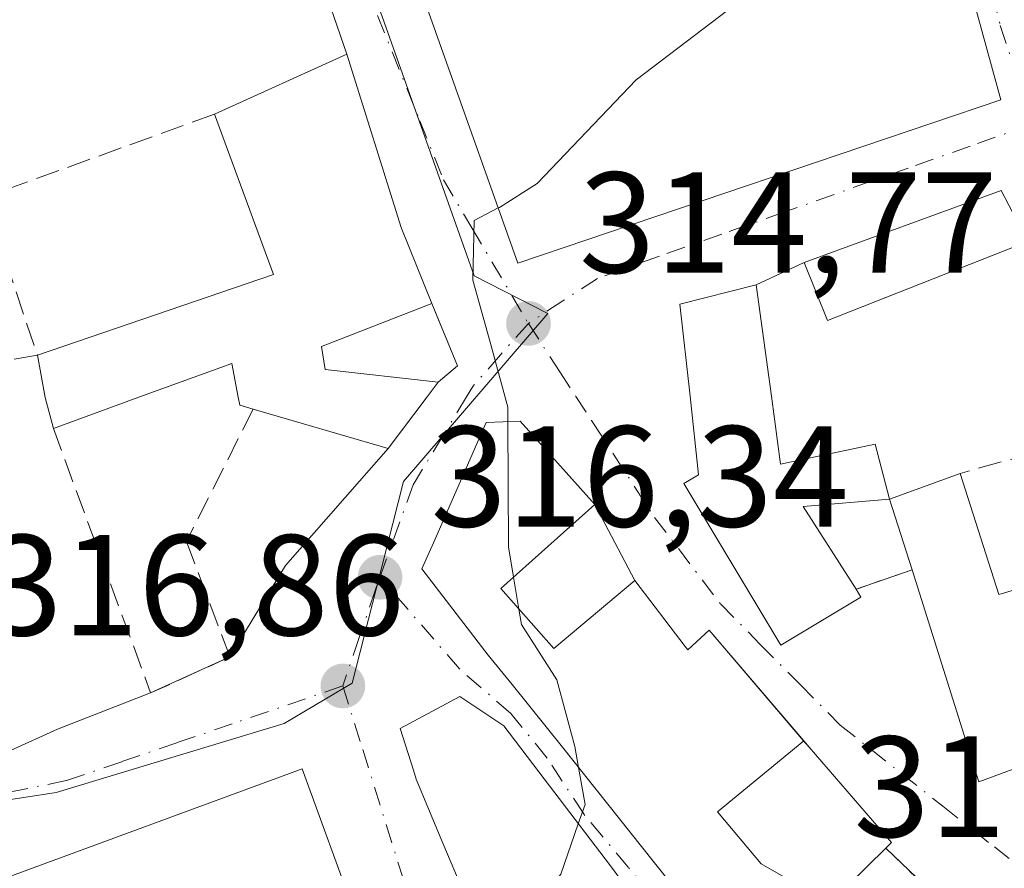
# Model space of a CAD drawing. Units: metres. Extents: x 601397 to 604875, y 4675959 to 4678324.
# Drawn here: x 602027 to 602095, y 4677661 to 4677720 of the extents above; entities that cross this region are included whole.
import ezdxf

# ---------------------------------------------------------------- set-up
doc = ezdxf.new("R2010")
doc.units = ezdxf.units.M
doc.header["$MEASUREMENT"] = 0
doc.linetypes.add('DGN Style 3', pattern=[2.307223458686699, 1.648016756204785, -0.6592067024819142])
doc.linetypes.add('DGN Style 4', pattern=[2.6384748266838614, 1.318413404963828, -0.6592067024819142, 0.001648016756204785, -0.6592067024819142])
for name, color, linetype, lineweight in [('Cultivos leñosos CxS', 92, 'Continuous', 0), ('Curva de nivel normal', 30, 'Continuous', 0), ('Edificación Cxs', 1, 'Continuous', 13), ('Muro lineal', 1, 'DGN Style 3', 13), ('Núcleo urbano CxS', 7, 'Continuous', 0), ('Punto de cota en terreno', 7, 'Continuous', 0), ('Rótulo de punto de cota en terreno', 7, 'Continuous', 0), ('Vía urbana Cxs', 4, 'Continuous', 0), ('Vía urbana eje', 4, 'DGN Style 4', 0)]:
    doc.layers.add(name, color=color, linetype=linetype, lineweight=lineweight)
doc.styles.add('Style-Arial', font='txt')

# ---------------------------------------------------------------- blocks, each defined once
blk = doc.blocks.new('5PATER')
at = {"layer": 'Cultivos leñosos CxS', "linetype": 'Continuous', "lineweight": 0}
h = blk.add_hatch(color=51, dxfattribs=at)
edge = h.paths.add_edge_path()
edge.add_ellipse((0, 0), major_axis=(-0.1095731443231308, -0.1110710700762829), ratio=0.9994222409660322, start_angle=0, end_angle=360)
blk = doc.blocks.new('*U35')
at = {"layer": 'Vía urbana Cxs', "color": 4, "linetype": 'Continuous', "lineweight": 0}
for points in [[(602026.0810000002, 4677669.151799999, 318.0966999999946), (602029.3618000001, 4677670.633500001, 318.1842000000034), (602035.8601000002, 4677673.1601, 317.9538999999932), (602041.3901000004, 4677675.670100001, 317.5032999999967), (602045.2580000004, 4677682.0371, 317.2045000000071), (602052.4200999998, 4677690.210100001, 316.8003000000026), (602055.1300999997, 4677693.8101, 316.7862000000023), (602055.9001000002, 4677694.8301, 316.4765999999945), (602057.2600999996, 4677695.960100001, 315.9241999999941), (602055.4600999998, 4677700.300100001, 316.1772000000055), (602053.3201000001, 4677705.610099999, 317.3013999999966), (602049.5301000001, 4677717.690099999, 317.665399999998), (602045.3300999999, 4677729.880100001, 319.8997999999993)], [(602068.6401000004, 4677660.140100001, 318.4458000000013), (602067.9084999999, 4677661.1029, 318.311400000006), (602063.3015000002, 4677667.1665, 319.289499999999), (602060.4801000003, 4677670.880100001, 318.5806000000011), (602059.5141000003, 4677671.5209, 318.2084999999934), (602057.4200999998, 4677672.9101, 317.2862000000023), (602053.2600999996, 4677670.690099999, 317.4572000000044), (602054.1728999997, 4677667.778899999, 319.0587999999989), (602054.3701, 4677667.1501, 319.3151999999973), (602056.0531000001, 4677663.128500001, 320.4290000000037), (602057.9401000004, 4677658.620100001, 319.2364999999991)], [(602018.3022999996, 4677616.8665, 322.6094000000012), (602058.8800999997, 4677637.350099999, 320.1604999999981), (602054.0455, 4677646.9323, 320.3068999999959), (602052.7500999998, 4677649.5001, 319.1812999999966), (602051.1201, 4677655.0101, 318.9386999999988), (602050.1687000003, 4677657.615300001, 321.045499999993), (602046.4200999998, 4677667.880100001, 319.4815999999992), (601999.2500999998, 4677650.520099999, 320.5293999999994)]]:
    blk.add_polyline3d(points, dxfattribs=at)
for points in [[(602061.4600999998, 4677703.130100001, 317.8283999999985), (602095.1201, 4677714.5101, 315.8206999999966), (602075.8400999998, 4677784.790100001, 322.6725000000006), (602038.3501000004, 4677774.8201, 325.3093999999983), (602037.1001000004, 4677771.630100001, 326.2081999999937)], [(602073.0301000001, 4677687.7601, 316.3739999999962), (602079.7901, 4677676.5001, 313.7467999999935), (602085.3701, 4677679.850099999, 313.694399999993), (602085.0301000001, 4677680.390100001, 313.9876999999979), (602088.9401000004, 4677681.7501, 313.1925000000047), (602093.6001000004, 4677666.960100001, 313.0132000000012), (602108.7600999996, 4677672.5701, 311.4872999999934), (602106.5000999998, 4677677.9801, 311.797900000005), (602101.8201000001, 4677691.130100001, 312.1940999999933), (602100.8300999999, 4677693.9001, 312.482600000003), (602097.0100999996, 4677704.620100001, 313.5690999999933), (602095.1501000002, 4677708.190099999, 314.1377000000066), (602081.4200999998, 4677703.170100001, 315.4410000000062), (602078.0800999999, 4677701.620100001, 314.5684999999939), (602072.7600999996, 4677700.270099999, 314.9900000000052), (602073.4600999998, 4677693.840100001, 315.1655000000028), (602074.0500999996, 4677688.370100001, 316.9410999999964)], [(602079.4600999998, 4677650.690099999, 317.2522999999928), (602082.5746999999, 4677648.5932, 315.1187999999966), (602088.6700999998, 4677651.2401, 315.7464000000036), (602093.6901000004, 4677655.190099999, 312.2627000000066), (602091.4200999998, 4677658.210100001, 312.1686000000045), (602087.1001000004, 4677662.340100001, 312.4667999999947), (602087.5100999996, 4677662.7301, 312.0479999999953), (602081.7600999996, 4677669.390100001, 313.5005999999994), (602081.3809000002, 4677669.832900001, 313.5883999999933), (602074.7901, 4677677.530099999, 314.7382000000071), (602073.3101000005, 4677676.1601, 316.0709999999963), (602073.1234999998, 4677676.404300001, 316.0054999999993), (602069.6201, 4677680.9901, 315.2201000000059), (602066.8201000001, 4677686.300100001, 315.4532999999938), (602061.6201, 4677692.110099999, 316.5351999999984), (602059.2600999996, 4677692.020099999, 317.1178000000073), (602055.5692999996, 4677683.627499999, 319.4015000000072), (602054.7701000003, 4677681.8101, 318.5736000000034), (602059.3901000004, 4677675.790100001, 317.7174999999988), (602061.0701000001, 4677673.7601, 317.9000999999989), (602064.5673000002, 4677669.3727, 318.8744000000006), (602067.6413000004, 4677665.5165, 318.4232000000048), (602070.9839000005, 4677661.3233, 318.7069999999949)]]:
    blk.add_polyline3d(points, close=True, dxfattribs=at)

msp = doc.modelspace()

# ---------------------------------------------------------------- linework, layer by layer
at = {"layer": 'Curva de nivel normal', "color": 30, "linetype": 'Continuous', "lineweight": 0, "elevation": 315, "flags": 128}
for points in [[(602060.0943, 4677706.9705), (602060.1699999999, 4677707.0101), (602062.7999999998, 4677708.670100001), (602069.7000000002, 4677715.9001), (602087.04, 4677729.100099999), (602090.5656000003, 4677731.112000001)], [(602060.7551999995, 4677692.077099999), (602060.75, 4677693.090100001), (602059.5199999996, 4677697.610099999), (602058.3099999996, 4677701.9301), (602058.4100000003, 4677706.090100001), (602060.0943, 4677706.9705)], [(602061.1550000003, 4677681.239600001), (602060.7999999998, 4677683.350099999), (602060.7551999995, 4677692.077099999)], [(602061.5310000004, 4677679.0042), (602061.1550000003, 4677681.239600001)], [(602065.6936999997, 4677667.9597), (602065.4400000004, 4677669.420100001), (602064.1699999999, 4677674.0801), (602061.7100000001, 4677677.940099999), (602061.5310000004, 4677679.0042)], [(602065.6732000001, 4677664.0449), (602066.1399999997, 4677665.390100001), (602065.6936999997, 4677667.9597)], [(602063.2309999998, 4677659.025699999), (602064.4500000002, 4677660.520099999), (602065.6732000001, 4677664.0449)]]:
    msp.add_lwpolyline(points, dxfattribs=at)
at = {"layer": 'Edificación Cxs', "color": 1, "linetype": 'Continuous', "lineweight": 13, "flags": 128}
for points, elevation in [([(602095.1201, 4677714.5101), (602061.4600999998, 4677703.130100001), (602037.1001000004, 4677771.630100001), (602038.3501000004, 4677774.8201), (602075.8400999998, 4677784.790100001)], 326.2081999999937), ([(602047.7600999996, 4677697.3201), (602048.0301000001, 4677695.700099999), (602055.9001000002, 4677694.8301), (602055.1300999997, 4677693.8101), (602052.4200999998, 4677690.210100001), (602043.0100999996, 4677692.950099999), (602042.0701000001, 4677693.2301), (602041.9600999998, 4677693.780099999), (602041.5100999996, 4677696.120100001), (602035.0401, 4677693.770099999), (602029.0800999999, 4677691.600099999), (602028.5100999996, 4677693.7501), (602027.9812000003, 4677696.7139), (602044.4211999997, 4677702.328500001), (602040.3000999996, 4677713.5101), (602049.5301000001, 4677717.690099999), (602053.3201000001, 4677705.610099999), (602055.4600999998, 4677700.300100001)], 320.666299999997), ([(602087.3701, 4677686.6801), (602081.3501000004, 4677686.1601), (602085.0301000001, 4677680.390100001), (602085.3701, 4677679.850099999), (602079.7901, 4677676.5001), (602073.0301000001, 4677687.7601), (602074.0500999996, 4677688.370100001), (602073.4600999998, 4677693.840100001), (602072.7600999996, 4677700.270099999), (602078.0800999999, 4677701.620100001), (602079.1300999997, 4677693.860099999), (602079.7701000003, 4677689.120100001), (602086.3701, 4677690.5101)], 316.9410999999963), ([(602081.3811999997, 4677669.833100001), (602075.3629999999, 4677664.887), (602078.4160000002, 4677661.241000001), (602083.2104000002, 4677658.5099), (602085.6401000004, 4677655.690099999), (602079.4600999998, 4677650.690099999), (602070.9839000005, 4677661.3233), (602067.6413000004, 4677665.5165), (602064.5673000002, 4677669.3727), (602061.0701000001, 4677673.7601), (602059.3901000004, 4677675.790100001), (602054.7701000003, 4677681.8101), (602055.5692999996, 4677683.627499999), (602059.2600999996, 4677692.020099999), (602061.6201, 4677692.110099999), (602066.8201000001, 4677686.300100001), (602060.2600999996, 4677680.440099999), (602063.9600999998, 4677676.2601), (602069.6201, 4677680.9901), (602073.1234999998, 4677676.404300001), (602073.3101000005, 4677676.1601), (602074.7901, 4677677.530099999)], 319.4015000000073), ([(602087.3701, 4677686.6801), (602092.2801000001, 4677688.460100001), (602094.9801000003, 4677680.020099999), (602099.7100999998, 4677681.420100001), (602101.5401, 4677676.050100001), (602106.5000999998, 4677677.9801), (602108.7600999996, 4677672.5701), (602093.6001000004, 4677666.960100001), (602088.9401000004, 4677681.7501)], 314.3233000000037), ([(602083.2104000002, 4677658.5099), (602078.4160000002, 4677661.241000001), (602075.3629999999, 4677664.887), (602081.3811999997, 4677669.833100001), (602081.7600999996, 4677669.390100001), (602087.5100999996, 4677662.7301), (602087.1001000004, 4677662.340100001)], 318.6407999999937), ([(602001.7992000004, 4677642.9296), (601999.7243999997, 4677648.002599999), (601999.8601000002, 4677648.0701), (601999.2500999998, 4677650.520099999), (602046.4200999998, 4677667.880100001), (602050.1687000003, 4677657.615300001), (602051.1201, 4677655.0101), (602004.1501000002, 4677637.6501), (602003.9524999997, 4677638.1845), (602002.8277000004, 4677641.2271), (602002.1501000002, 4677643.0601)], 322.9388999999937)]:
    msp.add_lwpolyline(points, close=True, dxfattribs=dict(at, elevation=elevation))
at = {"layer": 'Edificación Cxs', "color": 1, "linetype": 'Continuous', "lineweight": 13, "extrusion": (0.2251107667278326, 0.08712079026026882, 0.9704303739102736), "elevation": 543360.9409396157, "flags": 128}
msp.add_lwpolyline([(4145099.555614299, -2183176.478543877), (4145099.555614299, -2183167.970425184)], dxfattribs=at)
at = {"layer": 'Edificación Cxs', "color": 1, "linetype": 'Continuous', "lineweight": 13, "extrusion": (0.2092237362496054, -0.004967921486733098, 0.9778551773886853), "elevation": 103035.4324770394, "flags": 128}
msp.add_lwpolyline([(4690670.546328269, -479903.4805518687), (4690668.933193974, -479903.7959147597), (4690668.250256003, -479911.8629930796)], dxfattribs=at)
at = {"layer": 'Edificación Cxs', "color": 1, "linetype": 'Continuous', "lineweight": 13, "extrusion": (0.05837189909003075, 0.02116129948376517, 0.998070599106487), "elevation": 134443.5812091178, "flags": 128}
msp.add_lwpolyline([(4192422.372278486, -2156103.32601427), (4192422.372278485, -2156108.558801292)], dxfattribs=at)
at = {"layer": 'Edificación Cxs', "color": 1, "linetype": 'Continuous', "lineweight": 13, "extrusion": (0.3569775356150152, -0.02681169588674813, 0.9337281039092201), "elevation": 89807.46534079553, "flags": 128}
msp.add_lwpolyline([(4709642.773549114, -233369.9665445067), (4709641.804132333, -233363.5790903459), (4709636.325957833, -233367.9720363851)], dxfattribs=at)
at = {"layer": 'Edificación Cxs', "color": 1, "linetype": 'Continuous', "lineweight": 13, "extrusion": (0.00476164570582585, -0.01495217408941706, 0.9998768720298375), "elevation": -66761.42370898869, "flags": 128}
msp.add_lwpolyline([(602080.6213940004, 4677206.386588586), (602079.0510251137, 4677211.317139771)], dxfattribs=at)
at = {"layer": 'Edificación Cxs', "color": 1, "linetype": 'Continuous', "lineweight": 13, "elevation": 321.3852999999942, "flags": 128}
msp.add_lwpolyline([(602057.9401000004, 4677658.620100001), (602056.0531000001, 4677663.128500001), (602054.3701, 4677667.1501), (602054.1728999997, 4677667.778899999), (602053.2600999996, 4677670.690099999), (602057.4200999998, 4677672.9101), (602059.5141000003, 4677671.5209), (602060.4801000003, 4677670.880100001), (602063.3015000002, 4677667.1665), (602067.9084999999, 4677661.1029), (602068.6401000004, 4677660.140100001)], dxfattribs=at)
at = {"layer": 'Edificación Cxs', "color": 1, "linetype": 'Continuous', "lineweight": 13}
for points in [[(602095.1201, 4677714.5101, 315.8206999999966), (602061.4600999998, 4677703.130100001, 317.8283999999985), (602037.1001000004, 4677771.630100001, 326.2081999999937), (602038.3501000004, 4677774.8201, 325.3093999999983), (602075.8400999998, 4677784.790100001, 322.6725000000006), (602095.1201, 4677714.5101, 315.8206999999966)], [(602040.3000999996, 4677713.5101, 319.5556999999972), (602049.5301000001, 4677717.690099999, 317.665399999998), (602053.3201000001, 4677705.610099999, 317.3013999999966), (602055.4600999998, 4677700.300100001, 316.1772000000055)], [(602029.0800999999, 4677691.600099999, 319.6263999999938), (602028.5100999996, 4677693.7501, 320.0795000000071), (602027.9812000003, 4677696.7139, 320.6662999999971), (602044.4211999997, 4677702.328500001, 319.1732000000048), (602040.3000999996, 4677713.5101, 319.5556999999972)], [(602097.0100999996, 4677704.620100001, 313.5690999999933), (602083.0500999996, 4677699.120100001, 314.9496999999974), (602081.4200999998, 4677703.170100001, 315.4410000000062), (602095.1501000002, 4677708.190099999, 314.1377000000066), (602097.0100999996, 4677704.620100001, 313.5690999999933)], [(602085.0301000001, 4677680.390100001, 313.9876999999979), (602085.3701, 4677679.850099999, 313.694399999993), (602079.7901, 4677676.5001, 313.7467999999935), (602073.0301000001, 4677687.7601, 316.3739999999962), (602074.0500999996, 4677688.370100001, 316.9410999999964), (602073.4600999998, 4677693.840100001, 315.1655000000028), (602072.7600999996, 4677700.270099999, 314.9900000000052), (602078.0800999999, 4677701.620100001, 314.5684999999939), (602079.1300999997, 4677693.860099999, 315.3003999999929), (602079.7701000003, 4677689.120100001, 316.5819999999949), (602086.3701, 4677690.5101, 313.3405000000057), (602087.3701, 4677686.6801, 313.2737000000052)], [(602043.0100999996, 4677692.950099999, 319.2823000000063), (602042.0701000001, 4677693.2301, 319.4278000000049), (602041.9600999998, 4677693.780099999, 319.4973999999929), (602041.5100999996, 4677696.120100001, 319.8702999999951), (602035.0401, 4677693.770099999, 320.0152999999991), (602029.0800999999, 4677691.600099999, 319.6263999999938)], [(602055.9001000002, 4677694.8301, 316.4765999999945), (602055.1300999997, 4677693.8101, 316.7862000000023), (602052.4200999998, 4677690.210100001, 316.8003000000026), (602043.0100999996, 4677692.950099999, 319.2823000000063)], [(602087.1001000004, 4677662.340100001, 312.4667999999947), (602083.2100999998, 4677658.5101, 316.4710000000051), (602085.6401000004, 4677655.690099999, 315.633799999996), (602079.4600999998, 4677650.690099999, 317.2522999999928), (602070.9839000005, 4677661.3233, 318.7069999999949), (602067.6413000004, 4677665.5165, 318.4232000000048), (602064.5673000002, 4677669.3727, 318.8744000000006), (602061.0701000001, 4677673.7601, 317.9000999999989), (602059.3901000004, 4677675.790100001, 317.7174999999988), (602054.7701000003, 4677681.8101, 318.5736000000034), (602055.5692999996, 4677683.627499999, 319.4015000000072), (602059.2600999996, 4677692.020099999, 317.1178000000073), (602061.6201, 4677692.110099999, 316.5351999999984), (602066.8201000001, 4677686.300100001, 315.4532999999938), (602060.2600999996, 4677680.440099999, 319.340400000001)], [(602092.2801000001, 4677688.460100001, 312.9487999999984), (602094.9801000003, 4677680.020099999, 314.3233000000037), (602099.7100999998, 4677681.420100001, 312.6114999999991), (602101.5401, 4677676.050100001, 313.4844000000012), (602106.5000999998, 4677677.9801, 311.797900000005)], [(602106.5000999998, 4677677.9801, 311.797900000005), (602108.7600999996, 4677672.5701, 311.4872999999934), (602093.6001000004, 4677666.960100001, 313.0132000000012), (602088.9401000004, 4677681.7501, 313.1925000000047)], [(602060.2600999996, 4677680.440099999, 319.340400000001), (602063.9600999998, 4677676.2601, 317.8395000000019), (602069.6201, 4677680.9901, 315.2201000000059), (602073.1234999998, 4677676.404300001, 316.0054999999993), (602073.3101000005, 4677676.1601, 316.0709999999963), (602074.7901, 4677677.530099999, 314.7382000000071), (602081.3809000002, 4677669.832900001, 313.5883999999933), (602081.7600999996, 4677669.390100001, 313.5005999999994), (602087.5100999996, 4677662.7301, 312.0479999999953), (602087.1001000004, 4677662.340100001, 312.4667999999947)], [(602057.9401000004, 4677658.620100001, 319.2364999999991), (602056.0531000001, 4677663.128500001, 320.4290000000037), (602054.3701, 4677667.1501, 319.3151999999973), (602054.1728999997, 4677667.778899999, 319.0587999999989), (602053.2600999996, 4677670.690099999, 317.4572000000044), (602057.4200999998, 4677672.9101, 317.2862000000023), (602059.5141000003, 4677671.5209, 318.2084999999934), (602060.4801000003, 4677670.880100001, 318.5806000000011), (602063.3015000002, 4677667.1665, 319.289499999999), (602067.9084999999, 4677661.1029, 318.311400000006)], [(601999.2500999998, 4677650.520099999, 320.5293999999994), (602046.4200999998, 4677667.880100001, 319.4815999999992), (602050.1687000003, 4677657.615300001, 321.045499999993), (602051.1201, 4677655.0101, 318.9386999999988), (602004.1501000002, 4677637.6501, 318.288400000005)], [(602067.9084999999, 4677661.1029, 318.311400000006), (602068.6401000004, 4677660.140100001, 318.4458000000013)]]:
    msp.add_polyline3d(points, dxfattribs=at)
msp.add_3dface([(602097.0100999996, 4677704.620100001, 315.4410000000062), (602083.0500999996, 4677699.120100001, 315.4410000000062), (602081.4200999998, 4677703.170100001, 315.4410000000062), (602095.1501000002, 4677708.190099999, 315.4410000000062)], dxfattribs=at)
at = {"layer": 'Muro lineal', "color": 1, "linetype": 'DGN Style 3', "lineweight": 13, "extrusion": (0.3193294535948344, 0.0773824468388109, 0.9444790399940399), "elevation": 554524.5586462216, "flags": 128}
msp.add_lwpolyline([(4404332.703676964, -1593018.180605502), (4404328.061833593, -1593018.950604934), (4404327.283914566, -1593017.269388783)], dxfattribs=at)
at = {"layer": 'Muro lineal', "color": 1, "linetype": 'DGN Style 3', "lineweight": 13, "extrusion": (0.02927105192806032, -0.07961035361479699, 0.9963962048885734), "elevation": -354452.1833871749, "flags": 128}
msp.add_lwpolyline([(2179279.787531159, 4167534.172438589), (2179279.787531159, 4167514.454445379)], dxfattribs=at)
at = {"layer": 'Muro lineal', "color": 1, "linetype": 'DGN Style 3', "lineweight": 13, "extrusion": (0.07315059399580469, 0.02047296498624723, 0.9971107502693636), "elevation": 140121.6046025673, "flags": 128}
msp.add_lwpolyline([(4342318.304723325, -1835199.90307254), (4342318.304723326, -1835189.967778277)], dxfattribs=at)
at = {"layer": 'Muro lineal', "color": 1, "linetype": 'DGN Style 3', "lineweight": 13, "extrusion": (0.1781691962839128, 0.06197189432183348, 0.9820464458515737), "elevation": 397466.0712189087, "flags": 128}
msp.add_lwpolyline([(4220256.794506773, -2067527.764202479), (4220256.794506773, -2067523.548749592)], dxfattribs=at)
at = {"layer": 'Muro lineal', "color": 1, "linetype": 'DGN Style 3', "lineweight": 13, "extrusion": (0.03602039990625502, -0.03443616935378251, 0.9987575686976451), "elevation": -139081.2758180281, "flags": 128}
msp.add_lwpolyline([(3797186.227992739, 2793755.016172902), (3797186.227992739, 2793749.03217564)], dxfattribs=at)
at = {"layer": 'Muro lineal', "color": 1, "linetype": 'DGN Style 3', "lineweight": 13}
for points in [[(602040.3000999996, 4677713.5101, 319.5556999999972), (602024.2600999996, 4677707.690099999, 319.9569999999949), (602027.9700999996, 4677696.710100001, 320.665399999998), (602016.6901000004, 4677694.710100001, 320.4823000000033)], [(602043.0100999996, 4677692.950099999, 319.2823000000063), (602038.3501000004, 4677683.710100001, 318.4634999999981), (602041.3901000004, 4677675.670100001, 317.5032999999967), (602035.8601000002, 4677673.1601, 317.9538999999932)]]:
    msp.add_polyline3d(points, dxfattribs=at)
at = {"layer": 'Núcleo urbano CxS', "color": 7, "linetype": 'Continuous', "lineweight": 0}
for points in [[(602073.2660999997, 4677789.3983, 320.7777999999962), (602032.8145000003, 4677775.701300001, 321.0092000000004), (602036.0094999997, 4677766.173699999, 320.5059000000037), (602036.7259000001, 4677764.0277, 320.290599999993), (602040.5022999998, 4677752.759299999, 319.1808000000019), (602058.4181000004, 4677702.227299999, 315.0816999999952), (602063.5421000002, 4677699.601700001, 314.7446000000054), (602053.4785000002, 4677687.903100001, 315.6872000000003), (602051.5941000005, 4677680.4937, 316.3200999999972), (602049.9024999999, 4677673.841700001, 316.665399999998), (602048.6530999999, 4677673.100099999, 316.7669000000024), (602045.1637000004, 4677671.023700001, 317.0653000000021), (602029.2632999998, 4677666.231100001, 317.8850999999996), (602017.9663000006, 4677664.4867, 318.2464000000036), (602002.5695000002, 4677661.0295, 317.8365999999951), (601995.1681000004, 4677659.3665, 317.5323999999964), (601991.6747000003, 4677657.7565, 317.2602000000043), (601983.7653000001, 4677654.110900001, 316.9621999999945), (601980.9473000001, 4677648.475099999, 315.2741999999998), (601979.0263, 4677644.6205, 314.6903000000021), (601978.7559000002, 4677641.1799, 314.3208000000013), (601978.4117000002, 4677636.797499999, 313.8163999999961)], [(602073.2660999997, 4677789.3983, 320.7777999999962), (602032.8145000003, 4677775.701300001, 321.0092000000004), (602036.0094999997, 4677766.173699999, 320.5059000000037), (602036.7259000001, 4677764.0277, 320.290599999993), (602040.5022999998, 4677752.759299999, 319.1808000000019), (602058.4181000004, 4677702.227299999, 315.0816999999952), (602063.5421000002, 4677699.601700001, 314.7446000000054), (602053.4785000002, 4677687.903100001, 315.6872000000003), (602051.5941000005, 4677680.4937, 316.3200999999972), (602049.9024999999, 4677673.841700001, 316.665399999998), (602048.6530999999, 4677673.100099999, 316.7669000000024), (602045.1637000004, 4677671.023700001, 317.0653000000021), (602029.2632999998, 4677666.231100001, 317.8850999999996), (602017.9663000006, 4677664.4867, 318.2464000000036), (602002.5695000002, 4677661.0295, 317.8365999999951), (601995.1681000004, 4677659.3665, 317.5323999999964), (601991.6747000003, 4677657.7565, 317.2602000000043), (601983.7653000001, 4677654.110900001, 316.9621999999945), (601980.9473000001, 4677648.475099999, 315.2741999999998), (601979.0263, 4677644.6205, 314.6903000000021), (601978.7559000002, 4677641.1799, 314.3208000000013), (601978.4117000002, 4677636.797499999, 313.8163999999961)], [(602040.5022999998, 4677752.759299999, 319.1808000000019), (602058.4181000004, 4677702.227299999, 315.0816999999952), (602063.5421000002, 4677699.601700001, 314.7446000000054), (602053.4785000002, 4677687.903100001, 315.6872000000003), (602051.5941000005, 4677680.4937, 316.3200999999972), (602049.9024999999, 4677673.841700001, 316.665399999998), (602048.6530999999, 4677673.100099999, 316.7669000000024), (602045.1637000004, 4677671.023700001, 317.0653000000021), (602029.2632999998, 4677666.231100001, 317.8850999999996), (602017.9663000006, 4677664.4867, 318.2464000000036), (602002.5695000002, 4677661.0295, 317.8365999999951), (601995.1681000004, 4677659.3665, 317.5323999999964), (601991.6747000003, 4677657.7565, 317.2602000000043), (601983.7653000001, 4677654.110900001, 316.9621999999945), (601980.9473000001, 4677648.475099999, 315.2741999999998), (601979.0263, 4677644.6205, 314.6903000000021), (601978.7559000002, 4677641.1799, 314.3208000000013), (601978.4117000002, 4677636.797499999, 313.8163999999961), (601977.6743000001, 4677637.1415, 313.8424999999988), (601961.4134999998, 4677644.763900001, 314.7142000000022)], [(602017.9663000006, 4677664.4867, 318.2464000000036), (602029.2632999998, 4677666.231100001, 317.8850999999996), (602045.1637000004, 4677671.023700001, 317.0653000000021), (602048.6530999999, 4677673.100099999, 316.7669000000024), (602049.9024999999, 4677673.841700001, 316.665399999998), (602051.5941000005, 4677680.4937, 316.3200999999972), (602053.4785000002, 4677687.903100001, 315.6872000000003), (602063.5421000002, 4677699.601700001, 314.7446000000054), (602058.4181000004, 4677702.227299999, 315.0816999999952), (602040.5022999998, 4677752.759299999, 319.1808000000019)]]:
    msp.add_polyline3d(points, dxfattribs=at)
at = {"layer": 'Vía urbana Cxs', "color": 4, "linetype": 'Continuous', "lineweight": 0, "extrusion": (0.05562363087486013, -0.1614409667663399, 0.985313567316439), "elevation": -721374.0852906017, "flags": 128}
msp.add_lwpolyline([(2092985.203548062, 4164437.404101475), (2092985.203548062, 4164450.489537784)], dxfattribs=at)
at = {"layer": 'Vía urbana Cxs', "color": 4, "linetype": 'Continuous', "lineweight": 0, "extrusion": (0.8667642214916281, 0.2590997466096195, 0.4261303857375614), "elevation": 1733965.827352209, "flags": 128}
msp.add_lwpolyline([(4309313.190489538, -816414.9131462086), (4309318.890953202, -816413.6704718153), (4309331.550380605, -816413.2681114887)], dxfattribs=at)
at = {"layer": 'Vía urbana Cxs', "color": 4, "linetype": 'Continuous', "lineweight": 0, "extrusion": (0.05344281789981884, 0.01806830860417909, 0.9984074325840684), "elevation": 117011.3669268509, "flags": 128}
msp.add_lwpolyline([(4238472.395972674, -2065198.480700478), (4238472.395972674, -2065234.069053337)], dxfattribs=at)
at = {"layer": 'Vía urbana Cxs', "color": 4, "linetype": 'Continuous', "lineweight": 0, "extrusion": (0.127067723634208, -0.09110944176601517, 0.9877007964112947), "elevation": -349366.2477534515, "flags": 128}
msp.add_lwpolyline([(4152337.123121278, 2208954.744145161), (4152338.940567182, 2208958.380722719), (4152326.860346392, 2208966.716198504)], dxfattribs=at)
at = {"layer": 'Vía urbana Cxs', "color": 4, "linetype": 'Continuous', "lineweight": 0, "extrusion": (-0.2091465664309371, -0.09705903527751464, 0.9730556291503316), "elevation": -579629.6770895409, "flags": 128}
msp.add_lwpolyline([(-3989618.041109431, 2447526.5896385), (-3989618.04110943, 2447522.805545975)], dxfattribs=at)
at = {"layer": 'Vía urbana Cxs', "color": 4, "linetype": 'Continuous', "lineweight": 0, "extrusion": (0.3193294535948344, 0.0773824468388109, 0.9444790399940399), "elevation": 554524.5586462216, "flags": 128}
msp.add_lwpolyline([(4404327.283914566, -1593017.269388783), (4404328.061833593, -1593018.950604934), (4404332.703676964, -1593018.180605502)], dxfattribs=at)
at = {"layer": 'Vía urbana Cxs', "color": 4, "linetype": 'Continuous', "lineweight": 0, "extrusion": (0.7989313376328703, -0.6013955721523082, 0.005664233730206169), "elevation": -2332141.840507796, "flags": 128}
msp.add_lwpolyline([(4099290.716653084, 13526.8137724306), (4099295.222660184, 13526.79967220441), (4099296.500665241, 13526.49006723775)], dxfattribs=at)
at = {"layer": 'Vía urbana Cxs', "color": 4, "linetype": 'Continuous', "lineweight": 0, "extrusion": (0.009388382296862322, 0.04118422888210192, 0.9991074604712121), "elevation": 198615.8800781853, "flags": 128}
msp.add_lwpolyline([(452671.6302992718, -4690281.839948462), (452669.2742661092, -4690288.913683586), (452664.1078278424, -4690298.482638529)], dxfattribs=at)
at = {"layer": 'Vía urbana Cxs', "color": 4, "linetype": 'Continuous', "lineweight": 0, "extrusion": (0.01810595109643309, -0.03433664297943666, 0.9992463007105888), "elevation": -149399.8365117482, "flags": 128}
msp.add_lwpolyline([(2714388.785469388, 3853953.889464983), (2714388.785469388, 3853959.897000439)], dxfattribs=at)
at = {"layer": 'Vía urbana Cxs', "color": 4, "linetype": 'Continuous', "lineweight": 0, "extrusion": (0.1781691962839128, 0.06197189432183348, 0.9820464458515737), "elevation": 397466.0712189087, "flags": 128}
msp.add_lwpolyline([(4220256.794506773, -2067523.548749592), (4220256.794506773, -2067527.764202479)], dxfattribs=at)
at = {"layer": 'Vía urbana Cxs', "color": 4, "linetype": 'Continuous', "lineweight": 0, "extrusion": (0.06737851764535897, 0.03058229281808643, 0.997258671923139), "elevation": 183935.3363964154, "flags": 128}
msp.add_lwpolyline([(4010625.918523425, -2474696.143843489), (4010625.918523426, -2474702.233510176)], dxfattribs=at)
at = {"layer": 'Vía urbana Cxs', "color": 4, "linetype": 'Continuous', "lineweight": 0, "extrusion": (0.03602039990625502, -0.03443616935378251, 0.9987575686976451), "elevation": -139081.2758180281, "flags": 128}
msp.add_lwpolyline([(3797186.227992739, 2793749.03217564), (3797186.227992739, 2793755.016172902)], dxfattribs=at)
at = {"layer": 'Vía urbana Cxs', "color": 4, "linetype": 'Continuous', "lineweight": 0}
for points in [[(602095.1201, 4677714.5101, 315.8206999999966), (602075.8400999998, 4677784.790100001, 322.6725000000006), (602038.3501000004, 4677774.8201, 325.3093999999983), (602037.1001000004, 4677771.630100001, 326.2081999999937), (602061.4600999998, 4677703.130100001, 317.8283999999985)], [(602078.0800999999, 4677701.620100001, 314.5684999999939), (602072.7600999996, 4677700.270099999, 314.9900000000052), (602073.4600999998, 4677693.840100001, 315.1655000000028), (602074.0500999996, 4677688.370100001, 316.9410999999964), (602073.0301000001, 4677687.7601, 316.3739999999962)], [(602066.8201000001, 4677686.300100001, 315.4532999999938), (602061.6201, 4677692.110099999, 316.5351999999984), (602059.2600999996, 4677692.020099999, 317.1178000000073), (602055.5692999996, 4677683.627499999, 319.4015000000072), (602054.7701000003, 4677681.8101, 318.5736000000034), (602059.3901000004, 4677675.790100001, 317.7174999999988), (602061.0701000001, 4677673.7601, 317.9000999999989), (602064.5673000002, 4677669.3727, 318.8744000000006), (602067.6413000004, 4677665.5165, 318.4232000000048), (602070.9839000005, 4677661.3233, 318.7069999999949), (602079.4600999998, 4677650.690099999, 317.2522999999928)], [(602073.0301000001, 4677687.7601, 316.3739999999962), (602079.7901, 4677676.5001, 313.7467999999935), (602085.3701, 4677679.850099999, 313.694399999993), (602085.0301000001, 4677680.390100001, 313.9876999999979)], [(602088.9401000004, 4677681.7501, 313.1925000000047), (602093.6001000004, 4677666.960100001, 313.0132000000012), (602108.7600999996, 4677672.5701, 311.4872999999934), (602106.5000999998, 4677677.9801, 311.797900000005)], [(602087.1001000004, 4677662.340100001, 312.4667999999947), (602087.5100999996, 4677662.7301, 312.0479999999953), (602081.7600999996, 4677669.390100001, 313.5005999999994), (602081.3809000002, 4677669.832900001, 313.5883999999933), (602074.7901, 4677677.530099999, 314.7382000000071), (602073.3101000005, 4677676.1601, 316.0709999999963), (602073.1234999998, 4677676.404300001, 316.0054999999993), (602069.6201, 4677680.9901, 315.2201000000059)], [(602016.7112999996, 4677672.485900001, 318.7839999999997), (602021.4243000001, 4677672.3268, 318.5954999999958), (602023.8585000001, 4677669.998500001, 318.2750999999989), (602026.0810000002, 4677669.151799999, 318.0966999999946), (602029.3618000001, 4677670.633500001, 318.1842000000034), (602035.8601000002, 4677673.1601, 317.9538999999932)], [(602067.9084999999, 4677661.1029, 318.311400000006), (602063.3015000002, 4677667.1665, 319.289499999999), (602060.4801000003, 4677670.880100001, 318.5806000000011), (602059.5141000003, 4677671.5209, 318.2084999999934), (602057.4200999998, 4677672.9101, 317.2862000000023), (602053.2600999996, 4677670.690099999, 317.4572000000044), (602054.1728999997, 4677667.778899999, 319.0587999999989), (602054.3701, 4677667.1501, 319.3151999999973), (602056.0531000001, 4677663.128500001, 320.4290000000037), (602057.9401000004, 4677658.620100001, 319.2364999999991)], [(602050.1687000003, 4677657.615300001, 321.045499999993), (602046.4200999998, 4677667.880100001, 319.4815999999992), (601999.2500999998, 4677650.520099999, 320.5293999999994), (601999.8601000002, 4677648.0701, 322.2321999999986), (601999.7244999995, 4677648.0023, 322.1401999999944), (601997.8201000001, 4677647.050100001, 320.4625999999989), (601996.5900999998, 4677650.520099999, 318.6913000000059), (601992.5100999996, 4677648.890100001, 317.3056999999972), (601990.6700999998, 4677647.6601, 317.0234999999957), (601989.6501000002, 4677646.440099999, 316.9560000000056), (601987.6001000004, 4677642.7601, 317.3942999999999), (601986.7901, 4677638.880100001, 317.1005000000005), (601987.4983000001, 4677634.087300001, 317.1515000000072), (601988.4200999998, 4677627.850099999, 316.979800000001), (601990.2018999998, 4677625.3081, 317.6279000000068), (601990.3929000003, 4677625.035700001, 317.6888000000035), (601990.6699000001, 4677624.640500001, 317.7767000000022), (601991.2801000001, 4677623.770099999, 317.9694000000018), (601991.8778999997, 4677623.292099999, 318.2602000000043), (601997.4101, 4677618.870100001, 317.9554999999964)], [(602097.7100999998, 4677607.920100001, 314.0633999999991), (602092.5301000001, 4677618.940099999, 316.1698999999935), (602087.9600999998, 4677628.690099999, 315.6000000000058), (602087.6409, 4677629.340100001, 315.3907000000036), (602080.6201, 4677643.640100001, 316.0812000000006), (602076.9061000004, 4677649.2357, 317.8868999999977), (602076.8901000004, 4677649.2601, 317.9018999999971), (602072.1201, 4677656.190099999, 318.4649000000064), (602071.4293000001, 4677656.974099999, 318.3190000000032), (602068.6401000004, 4677660.140100001, 318.4458000000013), (602067.9084999999, 4677661.1029, 318.311400000006)]]:
    msp.add_polyline3d(points, dxfattribs=at)
at = {"layer": 'Vía urbana eje', "color": 4, "linetype": 'DGN Style 4', "lineweight": 0}
for points in [[(602073.9401000004, 4677791.170100001, 321.3006000000024), (602069.8300999999, 4677789.770099999, 321.1005000000005), (602057.5000999998, 4677785.540100001, 321.5935000000027), (602053.3901000004, 4677784.140100001, 321.536300000007), (602049.7301000003, 4677783.1501, 321.2280000000028), (602046.0601000005, 4677782.1601, 321.3441000000021), (602042.4001000002, 4677781.1601, 321.8953000000038), (602038.7401000002, 4677780.170100001, 321.9483999999939), (602035.2500999998, 4677778.4901, 321.6576999999961), (602033.6901000004, 4677776.210100001, 321.6110999999946), (602033.1001000004, 4677773.280099999, 321.6693999999989), (602033.5201000003, 4677770.700099999, 322.2948000000033), (602036.7401000002, 4677761.6601, 322.0440999999992), (602038.3601000002, 4677757.130100001, 322.3086000000039), (602041.5800999999, 4677748.090100001, 321.406799999997), (602043.1901000004, 4677743.5601, 320.5733999999939), (602046.4101, 4677734.520099999, 319.9464000000008), (602048.0301000001, 4677729.9901, 318.5531000000047), (602049.6401000004, 4677725.470100001, 318.8019000000059), (602054.6201, 4677713.050100001, 318.0913), (602056.2801000001, 4677708.920100001, 317.7906999999978), (602058.2500999998, 4677705.5801, 317.3852999999945), (602062.1901000004, 4677698.920100001, 315.5397999999986)], [(602095.8701, 4677778.8301, 319.5697999999975), (602092.4108999996, 4677778.3903, 319.4734000000026), (602088.8388999999, 4677777.9935, 319.4207000000025), (602083.9177000001, 4677776.485300001, 319.4575999999943), (602082.4889000002, 4677773.9453, 319.6058000000049), (602082.7270999998, 4677769.1829, 319.8732000000018), (602083.9901000002, 4677762.9901, 320.0302999999985), (602085.2200999996, 4677758.1801, 320.0954999999958), (602086.4600999998, 4677753.370100001, 319.382500000007), (602088.9200999998, 4677743.7501, 319.0268999999971), (602090.1601, 4677738.9301, 318.9455000000016), (602092.6201, 4677729.3101, 316.5430000000051), (602093.8601000002, 4677724.5001, 317.0761999999959), (602095.0900999998, 4677719.690099999, 316.6661000000022), (602096.2100999998, 4677716.2501, 315.2480999999971), (602097.3201000001, 4677712.8201, 313.6083000000072)], [(602097.3201000001, 4677712.8201, 313.6083000000072), (602092.9901000002, 4677711.280099999, 316.0427000000054), (602088.6601, 4677709.7501, 317.2152999999962), (602080.0000999998, 4677706.670100001, 316.6505000000034), (602075.6700999998, 4677705.140100001, 317.3138999999938), (602071.3300999999, 4677703.600099999, 316.8730000000069), (602067.0000999998, 4677702.0601, 316.3353000000061), (602064.5900999998, 4677700.4901, 316.0525000000052), (602062.1901000004, 4677698.920100001, 315.5397999999986)], [(602062.1901000004, 4677698.920100001, 315.5397999999986), (602060.2500999998, 4677696.7301, 315.2507999999943), (602058.3201000001, 4677694.530099999, 316.2385999999969), (602057.8800999997, 4677693.8101, 316.5681000000041), (602056.2401000002, 4677691.100099999, 317.8754000000045), (602054.1601, 4677687.670100001, 317.9906999999948), (602051.8400999998, 4677681.2301, 316.8430999999982)], [(602062.1901000004, 4677698.920100001, 315.5397999999986), (602064.3901000004, 4677695.540100001, 314.8107000000018), (602065.5000999998, 4677693.8301, 314.6138000000064), (602066.5900999998, 4677692.1601, 314.2795999999944), (602070.9901000002, 4677685.4001, 314.8512000000046), (602075.5800999999, 4677679.370100001, 315.3374999999942), (602078.3601000002, 4677676.550100001, 313.9407999999967), (602081.1501000002, 4677673.7401, 312.7902000000031), (602083.9301000005, 4677670.920100001, 311.9861999999994), (602091.0900999998, 4677665.2601, 311.9296000000031), (602094.6801000005, 4677662.4301, 310.480899999995), (602098.2600999996, 4677659.600099999, 310.6515000000072)], [(602051.8400999998, 4677681.2301, 316.8430999999982), (602051.5401, 4677680.380100001, 316.7648000000045), (602050.4001000002, 4677677.020099999, 316.6061999999947), (602049.2500999998, 4677673.6501, 316.8153000000021)], [(602081.3901000004, 4677644.9901, 315.4097000000039), (602079.3901000004, 4677647.850099999, 316.1996000000072), (602077.3800999997, 4677650.720100001, 317.9195999999938), (602075.3701, 4677653.5801, 318.8635000000068), (602072.2600999996, 4677657.300100001, 318.0570000000007), (602069.1501000002, 4677661.0101, 318.4600999999966), (602066.0500999996, 4677664.7301, 318.9437000000034), (602063.4896999998, 4677668.626700001, 318.9952000000048), (602060.9760999996, 4677671.735500001, 318.2660999999935), (602057.3901000004, 4677674.840100001, 317.5380000000005), (602051.8400999998, 4677681.2301, 316.8430999999982)], [(602049.2500999998, 4677673.6501, 316.8153000000021), (602041.5500999996, 4677671.0101, 318.1926999999997), (602037.6901000004, 4677669.690099999, 318.3867000000027), (602033.8400999998, 4677668.370100001, 318.2210999999952), (602029.9801000003, 4677667.050100001, 318.276199999993), (602022.6401000004, 4677665.550100001, 318.4780000000028), (602018.9700999996, 4677664.8101, 318.3879000000015), (602016.8300999999, 4677664.095100001, 318.3125)], [(602049.2500999998, 4677673.6501, 316.8153000000021), (602050.6501000002, 4677669.210100001, 318.0151999999944), (602053.4301000005, 4677660.3101, 318.7296999999962), (602054.8201000001, 4677655.870100001, 318.3027000000002), (602056.2100999998, 4677651.420100001, 318.2572999999975), (602057.3901000004, 4677647.520099999, 318.8424999999988), (602059.7301000003, 4677639.700099999, 319.366200000004), (602060.9101, 4677635.800100001, 318.414499999999), (602061.1501000002, 4677635.050100001, 318.2109999999957)]]:
    msp.add_polyline3d(points, dxfattribs=at)

# ---------------------------------------------------------------- block references
at = {"layer": 'Punto de cota en terreno', "color": 7, "linetype": 'Continuous', "lineweight": 0, "xscale": 10, "yscale": 10, "zscale": 10}
for p in [(602062.2000000002, 4677698.92, 314.7700000000041), (602051.8499999996, 4677681.230000001, 316.3399999999965), (602049.2599999999, 4677673.65, 316.8600000000006)]:
    msp.add_blockref('5PATER', p, dxfattribs=at)
at = {"layer": 'Vía urbana Cxs', "color": 4, "linetype": 'Continuous', "lineweight": 0}
msp.add_blockref('*U35', (0, 0), dxfattribs=at)

# ---------------------------------------------------------------- texts
at = {"layer": 'Rótulo de punto de cota en terreno', "color": 7, "linetype": 'Continuous', "lineweight": 0, "style": 'Style-Arial'}
for s, p in [('314,77', (602065.7278000005, 4677702.447799999)), ('316,34', (602055.3777999999, 4677684.7578)), ('316,86', (602024.4072000004, 4677677.177800001)), ('310,43', (602084.8672000002, 4677663.127800001))]:
    msp.add_text(s, height=7.000000000000002, dxfattribs=at).set_placement(p)

doc.saveas('drawing.dxf')
